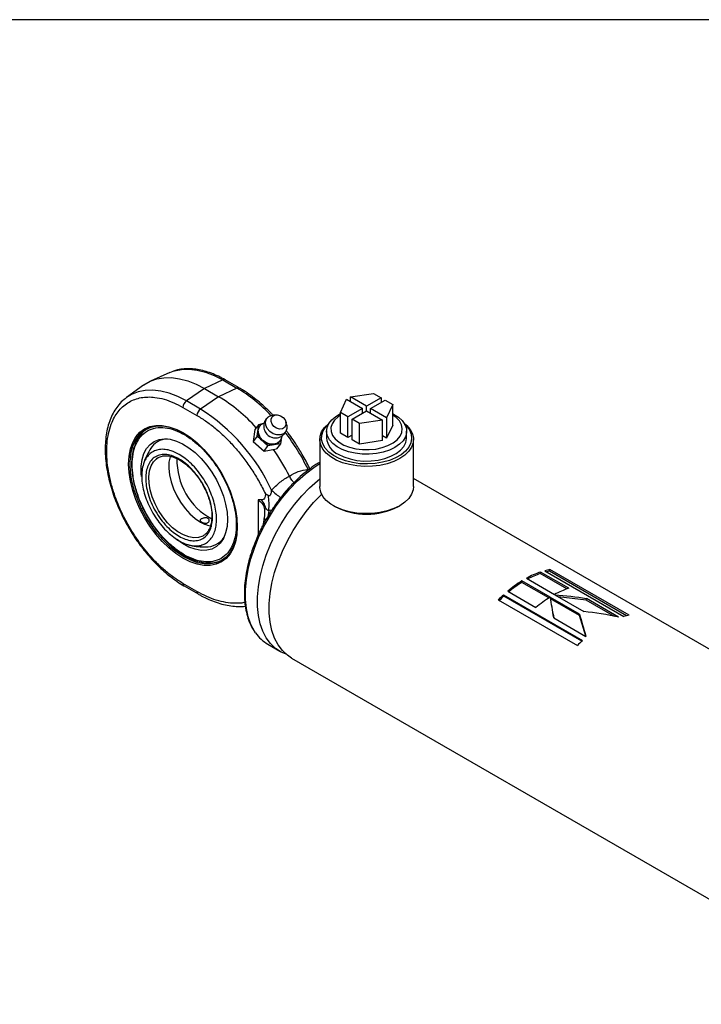
# Model space of a CAD drawing. Units: millimetres. Extents: x 6 to 416, y 5 to 292.
# Drawn here: x 347 to 382, y 242 to 292 of the extents above; entities that cross this region are included whole.
import ezdxf

# ---------------------------------------------------------------- set-up
doc = ezdxf.new("R2010")
doc.units = ezdxf.units.MM
doc.layers.add('SLD-0', color=179, linetype='Continuous')

msp = doc.modelspace()

# ---------------------------------------------------------------- linework, layer by layer
at = {"color": 7, "linetype": 'Continuous', "lineweight": 25}
for p, q in [((354.8478, 274.2143), (353.8779, 273.7852)), ((354.8478, 274.2143), (355.0122, 274.2783)), ((353.5179, 273.5773), (352.6613, 272.9521)), ((357.518, 273.8395), (356.6012, 273.4029)), ((357.518, 273.8395), (358.2251, 273.4313)), ((358.3446, 273.4359), (357.6375, 273.8441)), ((356.6012, 273.4029), (355.6844, 272.781)), ((357.3083, 272.9947), (356.3915, 272.3728)), ((356.6012, 273.4029), (357.3083, 272.9947)), ((358.2251, 273.4313), (357.3083, 272.9947)), ((363.9623, 272.9837), (365.1183, 273.1625)), ((364.7651, 272.5203), (363.9623, 272.9837)), ((363.9623, 272.7462), (363.9623, 272.9837)), ((365.1183, 273.1625), (365.4979, 272.9433)), ((352.6613, 272.9521), (352.6415, 272.9375)), ((356.3915, 272.3728), (355.6844, 272.781)), ((363.4469, 272.1976), (363.7566, 272.8649)), ((363.7566, 272.8649), (364.5594, 272.4015)), ((365.4979, 272.9433), (364.7651, 272.5203)), ((364.7651, 272.2828), (364.7651, 272.5203)), ((364.9708, 272.4015), (365.7036, 272.8246)), ((365.4979, 272.9433), (365.4979, 272.7058)), ((365.7036, 272.8246), (366.0832, 272.6054)), ((366.0832, 272.6054), (365.7735, 271.9381)), ((366.0832, 271.5662), (366.0832, 272.6054)), ((355.5084, 272.4575), (356.2155, 272.0493)), ((360.2277, 272.0773), (360.0711, 272.0715)), ((363.8265, 271.9785), (363.4469, 272.1976)), ((363.4469, 271.1584), (363.4469, 272.1976)), ((364.5594, 272.4015), (363.8265, 271.9785)), ((364.0322, 271.8597), (364.7651, 272.2828)), ((364.5594, 272.164), (364.5594, 272.4015)), ((364.7651, 272.2828), (365.5678, 271.8194)), ((365.7735, 271.9381), (364.9708, 272.4015)), ((364.9708, 272.164), (364.9708, 272.4015)), ((359.3275, 271.6026), (359.1289, 271.3355)), ((359.2457, 270.9989), (359.3275, 271.6026)), ((359.3275, 271.6026), (359.5132, 271.6369)), ((359.3875, 271.5259), (359.3647, 271.4952)), ((360.7346, 271.578), (360.6951, 271.7297)), ((363.8265, 270.9392), (363.8265, 271.9785)), ((364.4119, 271.6406), (364.0322, 271.8597)), ((364.0322, 270.8205), (364.0322, 271.8597)), ((365.5678, 271.8194), (364.4119, 271.6406)), ((364.4119, 270.6013), (364.4119, 271.6406)), ((365.5678, 270.7801), (365.5678, 271.8194)), ((365.7735, 271.9381), (365.7735, 270.8989)), ((366.0832, 271.5662), (365.7735, 270.8989)), ((359.1289, 271.3355), (359.047, 270.7318)), ((359.2457, 270.9989), (359.047, 270.7318)), ((359.7931, 270.5113), (359.2457, 270.9989)), ((362.7469, 271.2593), (362.7469, 270.9169)), ((363.8265, 270.9392), (363.4469, 271.1584)), ((364.0322, 271.058), (363.8265, 270.9392)), ((365.7735, 270.8989), (365.5678, 271.0176)), ((366.7832, 270.9169), (366.7832, 271.2593)), ((359.047, 270.7318), (359.5945, 270.2442)), ((359.5945, 270.2442), (359.7931, 270.5113)), ((360.4225, 270.6274), (359.7931, 270.5113)), ((360.4225, 270.6274), (360.2238, 270.3603)), ((360.3859, 270.7357), (360.4088, 270.7664)), ((360.4509, 270.8373), (360.4225, 270.6274)), ((362.4014, 270.8427), (362.4014, 268.4673)), ((364.4119, 270.6013), (364.0322, 270.8205)), ((365.5678, 270.7801), (364.4119, 270.6013)), ((367.1287, 268.4673), (367.1287, 270.8427)), ((359.5945, 270.2442), (360.2238, 270.3603)), ((386.7597, 257.5401), (367.1287, 268.8729)), ((359.6628, 268.104), (359.7982, 268.0266)), ((359.4587, 267.7958), (359.3057, 267.7948)), ((359.3057, 267.7948), (359.3057, 266.0329)), ((359.8329, 267.259), (359.7798, 266.9463)), ((359.982, 267.2726), (359.8329, 267.259)), ((363.0934, 267.5026), (363.1577, 267.4654)), ((366.3724, 267.4654), (366.4367, 267.5026)), ((359.5835, 266.779), (359.5313, 266.4983)), ((356.5466, 265.9966), (356.529, 265.9861)), ((373.5202, 264.0783), (373.5335, 264.1586)), ((374.8611, 263.3042), (373.5202, 264.0783)), ((374.9563, 263.3373), (373.5335, 264.1586)), ((373.7537, 264.2239), (377.7414, 261.9219)), ((373.9891, 264.1972), (374.0104, 264.2795)), ((377.8753, 261.9537), (373.9891, 264.1972)), ((377.9981, 261.9775), (374.0104, 264.2795)), ((356.2155, 263.1767), (355.5084, 263.5849)), ((374.0151, 262.8881), (372.5924, 263.7094)), ((372.5947, 263.6366), (372.5924, 263.7094)), ((373.9558, 262.8508), (372.5947, 263.6366)), ((372.8185, 263.8418), (374.2413, 263.0204)), ((355.5649, 263.46), (356.272, 263.0518)), ((371.8786, 263.1897), (373.3014, 262.3684)), ((371.4041, 262.7538), (375.3918, 260.4518)), ((375.6475, 260.6962), (371.6598, 262.9982)), ((371.6777, 262.9372), (371.6598, 262.9982)), ((375.6136, 260.6651), (371.6777, 262.9372)), ((375.497, 262.0326), (374.0354, 262.8764)), ((375.4993, 261.9598), (374.0377, 262.8036)), ((374.2594, 263.0099), (375.7211, 262.1661)), ((375.8398, 262.7392), (374.4252, 262.9142)), ((375.8398, 262.7392), (375.8532, 262.8195)), ((377.261, 261.9188), (375.8398, 262.7392)), ((377.4722, 261.8849), (375.8532, 262.8195)), ((374.17, 262.0436), (374.148, 262.1772)), ((374.1709, 262.0359), (374.2036, 261.8476)), ((374.2001, 261.8496), (375.8192, 260.9149)), ((375.4993, 261.9598), (375.497, 262.0326)), ((375.813, 260.9184), (375.4993, 261.9598)), ((359.7881, 260.5141), (360.3912, 260.166)), ((360.985, 259.8232), (391.2222, 242.3676))]:
    msp.add_line(p, q, dxfattribs=at)
at = {"color": 7, "linetype": 'Continuous', "lineweight": 25, "flags": 128}
for points in [[(355.0122, 274.2783), (355.0768, 274.2989), (355.4383, 274.3733), (355.8242, 274.3867), (356.2299, 274.3392), (356.6508, 274.2312), (357.0818, 274.0639), (357.518, 273.8395)], [(353.5179, 273.5773), (353.5438, 273.5959), (353.8483, 273.7718), (354.183, 273.8915), (354.5442, 273.9539), (354.9278, 273.9581), (355.3299, 273.9043), (355.7458, 273.7928), (356.1712, 273.6251), (356.6012, 273.4029)], [(355.6844, 272.781), (355.2483, 273.0055), (354.8173, 273.1727), (354.3964, 273.2807), (353.9907, 273.3283), (353.6048, 273.3148), (353.2432, 273.2404), (352.9103, 273.1061), (352.6613, 272.9521)], [(359.8855, 271.237), (359.7571, 271.3886), (359.6833, 271.5616), (359.673, 271.735), (359.7276, 271.8879), (359.8403, 272.002), (359.9976, 272.0635), (360.0711, 272.0715)], [(360.5542, 271.9522), (360.6534, 271.8308), (360.7028, 271.6925), (360.6947, 271.5586), (360.6304, 271.4494), (360.5197, 271.3815), (360.3795, 271.3653), (360.231, 271.4032), (360.097, 271.4895), (359.9978, 271.611), (359.9484, 271.7492), (359.9565, 271.8831), (360.0208, 271.9923), (360.1315, 272.0602), (360.2717, 272.0764), (360.4201, 272.0385), (360.5542, 271.9522)], [(366.1921, 270.4354), (365.9144, 270.3016), (365.5997, 270.1985), (365.2582, 270.1295), (364.9008, 270.0968), (364.5391, 270.1015), (364.1846, 270.1434), (363.8488, 270.2212), (363.5425, 270.3323), (363.2754, 270.4732), (363.0562, 270.6394), (362.892, 270.8255), (362.7879, 271.0256), (362.7474, 271.2331), (362.7717, 271.4415), (362.8601, 271.6441), (363.0098, 271.8343), (363.2158, 272.0059), (363.4469, 272.1415)], [(363.4469, 272.0696), (363.3243, 271.9849), (363.1462, 271.8162), (363.0267, 271.6312), (362.9699, 271.4364), (362.9781, 271.2389), (363.0508, 271.0459), (363.1855, 270.8644), (363.3773, 270.7008), (363.6192, 270.5611), (363.9026, 270.4504), (364.2171, 270.3727), (364.5514, 270.3307), (364.8935, 270.326), (365.2309, 270.3587), (365.5514, 270.4278), (365.8436, 270.5306), (366.0968, 270.6634), (366.3018, 270.8215), (366.4513, 270.9992), (366.5399, 271.19), (366.5643, 271.387), (366.5236, 271.5831), (366.4195, 271.7713), (366.2555, 271.9446), (366.0832, 272.0696)], [(366.0832, 272.1415), (366.1267, 272.1192), (366.3708, 271.9651), (366.5633, 271.7882), (366.698, 271.5944), (366.7706, 271.3897), (366.7787, 271.1809), (366.7221, 270.9746), (366.6026, 270.7775), (366.424, 270.5958), (366.1921, 270.4354)], [(358.2468, 266.4404), (358.2234, 266.0411), (358.1535, 265.6758), (358.0384, 265.3506), (357.8799, 265.071), (357.6809, 264.842), (357.4448, 264.6673), (357.1754, 264.5501), (356.8776, 264.4922), (356.5563, 264.4947), (356.2172, 264.5576), (355.8658, 264.6797), (355.5084, 264.859), (355.151, 265.0924), (354.7996, 265.3759), (354.4604, 265.7047), (354.1392, 266.0731), (353.8413, 266.4748), (353.572, 266.903), (353.3358, 267.3503), (353.1368, 267.8092), (352.9784, 268.2716), (352.8633, 268.7298), (352.7934, 269.1758), (352.77, 269.6021), (352.7934, 270.0013), (352.8633, 270.3667), (352.9784, 270.6919), (353.1368, 270.9714), (353.3358, 271.2004), (353.572, 271.3751), (353.8413, 271.4924), (354.1392, 271.5502), (354.4604, 271.5477), (354.7996, 271.4849), (355.151, 271.3627), (355.5084, 271.1835), (355.8658, 270.9501), (356.2172, 270.6665), (356.5563, 270.3378), (356.8776, 269.9694), (357.1754, 269.5676), (357.4448, 269.1394), (357.6809, 268.6921), (357.8799, 268.2333), (358.0384, 267.7708), (358.1535, 267.3127), (358.2234, 266.8666), (358.2468, 266.4404)], [(352.8471, 269.6021), (352.8702, 269.9957), (352.9391, 270.3559), (353.0526, 270.6765), (353.2088, 270.9521), (353.405, 271.1779), (353.6379, 271.3501), (353.9034, 271.4657), (354.197, 271.5228), (354.5138, 271.5203), (354.8482, 271.4583), (355.1946, 271.3379), (355.5138, 271.1801)], [(360.3859, 270.7357), (360.3185, 270.6649), (360.1667, 270.5842), (359.9833, 270.561), (359.7882, 270.5979), (359.6026, 270.6909), (359.4465, 270.8299), (359.3369, 270.9999), (359.2857, 271.1823), (359.2983, 271.3576), (359.3647, 271.4952)], [(359.5426, 270.7862), (359.4079, 270.9428), (359.3263, 271.1215), (359.3067, 271.3028), (359.3512, 271.4671), (359.455, 271.5967), (359.6068, 271.6774), (359.6078, 271.6777)], [(360.7346, 271.578), (360.7368, 271.5694), (360.747, 271.396), (360.6925, 271.243), (360.5798, 271.1289), (360.4225, 271.0675), (360.2396, 271.0661), (360.0531, 271.125), (359.8855, 271.237)], [(366.6624, 271.6564), (366.7956, 271.5411), (366.967, 271.3387), (367.0784, 271.1227), (367.1267, 270.899), (367.1105, 270.6739), (367.0304, 270.4533), (366.8885, 270.2434), (366.6887, 270.0498), (366.4364, 269.8778), (366.1385, 269.7322), (365.8032, 269.6168), (365.4395, 269.5349), (365.0574, 269.4886), (364.6674, 269.4793), (364.28, 269.5072), (363.9059, 269.5715), (363.5552, 269.6705), (363.2374, 269.8014), (362.9614, 269.9608), (362.7346, 270.1442), (362.5631, 270.3467), (362.4517, 270.5626), (362.4034, 270.7863), (362.4196, 271.0114), (362.4997, 271.232), (362.6416, 271.4419), (362.8414, 271.6355), (362.8677, 271.6564)], [(366.6843, 271.6196), (366.7723, 271.5323), (366.9236, 271.3276), (367.0127, 271.1111), (367.0373, 270.889), (366.9964, 270.6678), (366.8914, 270.4536), (366.7252, 270.2529), (366.5026, 270.0712), (366.23, 269.9138), (365.9153, 269.7853), (365.5675, 269.6894), (365.1966, 269.6287), (364.8133, 269.6052), (364.4286, 269.6193), (364.0536, 269.6708), (363.699, 269.7582), (363.3751, 269.8788), (363.0912, 270.0294), (362.8555, 270.2054), (362.6747, 270.402), (362.554, 270.6133), (362.4969, 270.8334), (362.5051, 271.0559), (362.5783, 271.2744), (362.7144, 271.4826), (362.8458, 271.6196)], [(360.4906, 271.009), (360.4752, 270.904), (360.4, 270.7551), (360.2705, 270.6485), (360.1006, 270.5958), (359.9088, 270.6028), (359.7158, 270.6686), (359.5426, 270.7862)], [(353.4113, 268.9793), (353.3986, 269.1296), (353.3986, 269.4971), (353.445, 269.8339), (353.5366, 270.1329), (353.6717, 270.3877), (353.8473, 270.5928), (354.0597, 270.7439), (354.3043, 270.8378), (354.5759, 270.8724), (354.8688, 270.847), (355.1767, 270.7623), (355.4931, 270.6198), (355.8111, 270.4228), (356.124, 270.1754), (356.4252, 269.8829), (356.7083, 269.5515), (356.9671, 269.1882), (357.1962, 268.8009), (357.3907, 268.3977), (357.5464, 267.9874), (357.6601, 267.5785), (357.7293, 267.1798), (357.7525, 266.7999), (357.7525, 266.7999)], [(363.338, 270.0931), (363.6157, 269.9592), (363.9304, 269.8561), (364.2719, 269.7871), (364.6293, 269.7545), (364.991, 269.7591), (365.3455, 269.801), (365.6813, 269.8788), (365.9877, 269.9899), (366.2547, 270.1308), (366.4739, 270.297), (366.6382, 270.4831), (366.7422, 270.6832), (366.7827, 270.8907), (366.7832, 270.9169)], [(358.2468, 266.4849), (358.2237, 266.0913), (358.1548, 265.7311), (358.0413, 265.4104), (357.8851, 265.1348), (357.6889, 264.909), (357.4561, 264.7368), (357.1905, 264.6212), (356.8969, 264.5642), (356.5802, 264.5667), (356.2457, 264.6286), (355.8994, 264.749), (355.547, 264.9258), (355.1946, 265.1559), (354.8482, 265.4354), (354.5138, 265.7596), (354.197, 266.1228), (353.9034, 266.5189), (353.6379, 266.941), (353.405, 267.3821), (353.2088, 267.8344), (353.0526, 268.2903), (352.9391, 268.7421), (352.8702, 269.1818), (352.8471, 269.6021)], [(356.529, 265.9861), (356.5047, 265.9727), (356.2926, 265.8974), (356.0546, 265.8812), (355.7976, 265.9248), (355.529, 266.0267), (355.2564, 266.184), (354.9877, 266.3923), (354.7307, 266.6455), (354.4928, 266.9364), (354.2807, 267.2566), (354.1006, 267.5968), (353.9577, 267.9473), (353.8561, 268.2981), (353.7986, 268.6389), (353.7871, 268.9601), (353.8217, 269.2523), (353.9015, 269.5072), (354.0242, 269.7174), (354.1552, 269.8528)], [(354.1552, 269.8528), (354.1863, 269.8769), (354.2564, 269.9227)], [(354.8715, 269.9963), (354.8613, 269.9652), (354.8039, 269.6907), (354.7923, 269.3829), (354.8269, 269.0507), (354.9067, 268.7036), (355.0295, 268.3517), (355.1915, 268.0051), (355.3883, 267.6737), (355.6142, 267.3671), (355.8625, 267.094), (356.1263, 266.8624), (356.3979, 266.679)], [(359.1713, 261.088), (359.1075, 261.1846), (358.9322, 261.521), (358.7988, 261.9011), (358.709, 262.3202), (358.6639, 262.7736), (358.6639, 263.2558), (358.709, 263.7613), (358.7988, 264.2841), (358.9322, 264.8181), (359.1075, 265.357), (359.3228, 265.8945), (359.5756, 266.4244), (359.8628, 266.9403), (360.1811, 267.4362), (360.5267, 267.9064), (360.8957, 268.3453), (361.2836, 268.7478), (361.686, 269.1091), (362.0982, 269.425), (362.4014, 269.6243)], [(360.7043, 260.0226), (360.4658, 260.1252), (360.1786, 260.3095), (359.9259, 260.5475), (359.7106, 260.8365), (359.5352, 261.1729), (359.4019, 261.5529), (359.3121, 261.9721), (359.2669, 262.4254), (359.2669, 262.9077), (359.3121, 263.4132), (359.4019, 263.936), (359.5352, 264.47), (359.7106, 265.0089), (359.9259, 265.5464), (360.1786, 266.0762), (360.4658, 266.5921), (360.7841, 267.0881), (361.1298, 267.5583), (361.4987, 267.9972), (361.8867, 268.3996), (362.2891, 268.761), (362.4014, 268.8523)], [(360.985, 259.8232), (360.7724, 259.9667), (360.5197, 260.2047), (360.3044, 260.4936), (360.129, 260.8301), (359.9957, 261.2101), (359.9059, 261.6293), (359.8608, 262.0826), (359.8608, 262.5649), (359.9059, 263.0704), (359.9957, 263.5932), (360.129, 264.1272), (360.3044, 264.6661), (360.5197, 265.2036), (360.7724, 265.7334), (361.0596, 266.2493), (361.3779, 266.7453), (361.7236, 267.2155), (362.0926, 267.6544), (362.4805, 268.0568), (362.5006, 268.0762)], [(367.1287, 268.4673), (367.1105, 268.2985), (367.0304, 268.0779), (366.8885, 267.868), (366.6887, 267.6744), (366.4364, 267.5024), (366.1385, 267.3568), (365.8032, 267.2414), (365.4395, 267.1595), (365.0574, 267.1132), (364.6674, 267.1039), (364.28, 267.1318), (363.9059, 267.1961), (363.5552, 267.2951), (363.2374, 267.426), (362.9614, 267.5854), (362.7346, 267.7688), (362.5631, 267.9713), (362.4517, 268.1872), (362.4034, 268.4109), (362.4014, 268.4673)], [(357.7525, 266.7999), (357.7293, 266.4468), (357.6601, 266.1281), (357.5464, 265.8504), (357.3907, 265.6199), (357.1962, 265.4413), (356.9671, 265.3185), (356.7083, 265.2541), (356.4252, 265.2494), (356.124, 265.3047), (355.8111, 265.4186), (355.4931, 265.5887), (355.1767, 265.8115), (355.1752, 265.8128)]]:
    msp.add_lwpolyline(points, dxfattribs=at)
at = {"color": 7, "linetype": 'Continuous', "lineweight": 25}
for centre, radius, start, end in [((357.5821, 273.7299), 0.1269, 64.10587, 120.34606), ((353.1173, 265.9814), 8.1701, 41.8628, 59.13798), ((358.289, 273.3225), 0.1262, 62.81716, 120.44145), ((354.2242, 266.6945), 7.8353, 43.11971, 59.29448), ((355.9317, 272.4368), 0.4238, 125.68924, 177.19888), ((356.6388, 272.0286), 0.4238, 125.68924, 177.19888), ((351.2405, 264.241), 9.626, 24.80208, 57.64786), ((354.5782, 270.0866), 1.5679, 124.49884, 165.31485), ((360.1749, 271.5181), 0.5982, 215.32974, 249.84445), ((351.8846, 264.5186), 11.0353, 25.892, 37.27526), ((354.7631, 269.8165), 1.0515, 92.31874, 148.79481), ((363.7514, 271.0137), 1.0092, 185.50458, 245.81557), ((350.8009, 263.8932), 11.2933, 26.86065, 34.7691), ((358.5649, 269.7856), 3.3608, 178.46069, 241.51492), ((357.4505, 267.5361), 2.3984, 353.36747, 11.80165), ((361.7213, 270.0066), 2.4539, 224.75082, 238.61182), ((364.7651, 270.522), 3.4534, 242.26176, 297.73824), ((357.2006, 267.9899), 1.5372, 238.52191, 261.01487), ((359.6695, 266.6797), 0.1313, 79.72689, 130.88867), ((356.6798, 266.4954), 1.0698, 267.76102, 327.19214), ((356.8222, 266.2477), 1.6307, 252.5029, 294.81577), ((374.9029, 260.103), 4.2806, 108.65646, 119.13927), ((374.852, 260.1282), 4.1686, 108.63152, 118.15642), ((374.5401, 261.2133), 3.1117, 99.80098, 104.63862), ((374.4949, 261.2589), 2.9815, 99.76823, 102.52945), ((355.6434, 263.5708), 0.1358, 174.02392, 234.56839), ((375.8489, 258.4866), 6.1549, 121.94482, 130.17086), ((375.782, 258.5232), 6.0254, 121.93584, 129.70756), ((356.3475, 263.161), 0.1329, 173.22295, 234.33499), ((376.3256, 259.2816), 4.2806, 108.65646, 119.13927), ((376.7715, 257.3945), 7.5849, 132.37112, 135.04277), ((376.6919, 257.44), 7.4405, 132.36951, 134.74281), ((377.2717, 257.6653), 6.1549, 121.94482, 130.17086), ((378.5278, 258.9112), 3.1117, 99.80098, 104.63862), ((360.7643, 262.1816), 1.9322, 214.47212, 239.65567), ((380.7592, 255.0925), 7.5849, 132.37112, 135.04277)]:
    msp.add_arc(centre, radius, start, end, dxfattribs=at)
for points, knots in [([(357.6375, 273.8438), (357.5229, 273.9068), (357.2911, 274.0344), (356.9412, 274.1823), (356.5898, 274.2973), (356.241, 274.373), (355.8968, 274.409), (355.5602, 274.4009), (355.2682, 274.3602), (355.0979, 274.3022), (355.0297, 274.279)], [0, 0, 0, 0, 0.12555528, 0.25414202, 0.38350763, 0.51366602, 0.64472545, 0.77693205, 0.91074887, 1, 1, 1, 1]), ([(355.5084, 263.5849), (355.3522, 263.6814), (355.0351, 263.8774), (354.5596, 264.2584), (354.1248, 264.6706), (353.7381, 265.0973), (353.2864, 265.6627), (352.8753, 266.2857), (352.5212, 266.9435), (352.2888, 267.4454), (352.0913, 267.9496), (351.9153, 268.4976), (351.7748, 269.0809), (351.686, 269.6812), (351.6571, 270.2445), (351.686, 270.7744), (351.7748, 271.2722), (351.9153, 271.6932), (352.0914, 272.0381), (352.3552, 272.4074), (352.6892, 272.6893), (353.0817, 272.8716), (353.4002, 272.9561), (353.7381, 272.989), (354.1247, 272.9693), (354.5596, 272.8795), (355.035, 272.7115), (355.3522, 272.5413), (355.5084, 272.4575)], [0, 0, 0, 0, 0.038823, 0.0788448, 0.1199967, 0.1521635, 0.1843358, 0.249956, 0.2828072, 0.3156641, 0.3478309, 0.3800032, 0.4211502, 0.4611758, 0.5, 0.5388192, 0.5788448, 0.6199968, 0.6521635, 0.6843358, 0.7499561, 0.7828072, 0.8156642, 0.8478309, 0.8800032, 0.9211502, 0.9611745, 1, 1, 1, 1]), ([(360.0528, 272.0601), (360.0202, 272.0953), (359.8812, 272.2453), (359.623, 272.4896), (359.2785, 272.791), (358.9213, 273.0652), (358.6087, 273.2813), (358.4152, 273.3915), (358.3445, 273.4317)], [0, 0, 0, 0, 0.0610704, 0.26089, 0.4645923, 0.671167, 0.8799127, 1, 1, 1, 1]), ([(352.6436, 272.9306), (352.6077, 272.9059), (352.4716, 272.8122), (352.2792, 272.6056), (352.068, 272.3182), (351.8994, 272.001), (351.7655, 271.6512), (351.6678, 271.2717), (351.6065, 270.8666), (351.5815, 270.4401), (351.5923, 269.9962), (351.638, 269.5397), (351.7173, 269.0756), (351.8276, 268.6107), (351.9646, 268.1559), (352.1185, 267.7305), (352.2718, 267.3627), (352.4258, 267.0311), (352.579, 266.7279), (352.6937, 266.5246), (352.7483, 266.4278)], [0, 0, 0, 0, 0.0244799, 0.0926286, 0.1546395, 0.2170478, 0.2797212, 0.3425012, 0.4052493, 0.4678597, 0.5302214, 0.5922472, 0.6537911, 0.7145647, 0.7739194, 0.8300553, 0.879346, 0.9172393, 0.9606215, 1, 1, 1, 1]), ([(356.2155, 272.0493), (356.3791, 271.9488), (356.7061, 271.7478), (357.1948, 271.3656), (357.6752, 270.9282), (358.14, 270.433), (358.5797, 269.8931), (358.983, 269.319), (359.3504, 268.7216), (359.5587, 268.3099), (359.6628, 268.104)], [0, 0, 0, 0, 0.1233564, 0.2467037, 0.3733434, 0.4999999, 0.6266397, 0.7532962, 0.8766352, 1, 1, 1, 1]), ([(359.8275, 271.9888), (359.7903, 271.9598), (359.705, 271.8935), (359.6191, 271.7471), (359.5744, 271.576), (359.58, 271.4121), (359.6252, 271.2808), (359.6597, 271.2012), (359.6865, 271.1737), (359.6877, 271.1725)], [0, 0, 0, 0, 0.1527626, 0.3506932, 0.5397033, 0.7252093, 0.8746416, 0.9945425, 1, 1, 1, 1]), ([(355.5727, 271.0869), (355.4127, 271.1695), (355.0832, 271.3395), (354.5944, 271.4531), (354.1243, 271.4451), (353.7049, 271.2933), (353.4201, 271.0528), (353.2399, 270.8006), (353.0963, 270.5194), (352.9801, 270.1201), (352.9353, 269.5809), (352.9802, 268.9897), (353.1207, 268.3441), (353.3642, 267.6608), (353.7048, 266.9798), (354.0557, 266.4483), (354.3641, 266.0622), (354.6794, 265.7144), (355.0832, 265.3471), (355.5727, 265.0128), (356.0622, 264.782), (356.551, 264.6621), (357.021, 264.672), (357.4404, 264.8232), (357.7253, 265.0639), (357.9054, 265.3161), (358.049, 265.5972), (358.1652, 265.9965), (358.2101, 266.5358), (358.1652, 267.1269), (358.0246, 267.7725), (357.7811, 268.4559), (357.4405, 269.1369), (357.0896, 269.6683), (356.7812, 270.0546), (356.4659, 270.4016), (356.0621, 270.7745), (355.7326, 270.9848), (355.5727, 271.0869)], [0, 0, 0, 0, 0.0291242, 0.0599929, 0.092145, 0.1249794, 0.1578137, 0.1739083, 0.1900071, 0.2208758, 0.25, 0.2791242, 0.3099929, 0.342145, 0.3749794, 0.4078137, 0.4239083, 0.4400071, 0.4708758, 0.5, 0.5291242, 0.5599929, 0.592145, 0.6249794, 0.6578137, 0.6739083, 0.6900071, 0.7208758, 0.75, 0.7791242, 0.8099929, 0.842145, 0.8749794, 0.9078137, 0.9239083, 0.9400071, 0.9708758, 1, 1, 1, 1]), ([(359.9686, 270.96), (359.975, 270.9565), (360.005, 270.9401), (360.0842, 270.9265), (360.2041, 270.9157), (360.3507, 270.9426), (360.4976, 271.01), (360.6255, 271.1251), (360.7051, 271.2362), (360.7219, 271.3089), (360.725, 271.3224)], [0, 0, 0, 0, 0.0233758, 0.1087518, 0.2526827, 0.4079927, 0.5789581, 0.7619055, 0.955771, 1, 1, 1, 1]), ([(361.5249, 270.0842), (361.4181, 270.2628), (361.2683, 270.5135), (361.0279, 270.8685), (360.8682, 271.0946), (360.7499, 271.2445), (360.716, 271.2874)], [0, 0, 0, 0, 0.4274128, 0.5998448, 0.8854801, 1, 1, 1, 1]), ([(353.0336, 270.4431), (353.0118, 270.3678), (352.9616, 270.1942), (352.9237, 269.8916), (352.9129, 269.5467), (352.937, 269.1864), (352.993, 268.8185), (353.0779, 268.4522), (353.1856, 268.1003), (353.3001, 267.7941), (353.4182, 267.5209), (353.5448, 267.2569), (353.6461, 267.0753), (353.7006, 266.9776)], [0, 0, 0, 0, 0.0807763, 0.1862093, 0.2910479, 0.3950873, 0.4979227, 0.5985812, 0.694456, 0.7825132, 0.8462732, 0.9172799, 1, 1, 1, 1]), ([(355.3155, 270.0871), (355.42, 270.0209), (355.632, 269.8868), (355.9397, 269.6142), (356.2324, 269.295), (356.4966, 268.9384), (356.7295, 268.5495), (356.9203, 268.146), (357.0671, 267.7321), (357.163, 267.327), (357.2072, 266.9347), (357.1975, 266.5736), (357.1341, 266.2473), (357.0198, 265.9709), (356.8559, 265.7473), (356.65, 265.5869), (356.4041, 265.4912), (356.1297, 265.4647), (355.8296, 265.5077), (355.5176, 265.6182), (355.1971, 265.795), (354.8827, 266.03), (354.5779, 266.3208), (354.2967, 266.6539), (354.0419, 267.0258), (353.8255, 267.4193), (353.6495, 267.8304), (353.5223, 268.24), (353.445, 268.644), (353.4213, 269.0235), (353.4513, 269.3748), (353.5338, 269.6815), (353.6678, 269.9404), (353.8472, 270.1397), (354.0701, 270.2771), (354.3262, 270.3468), (354.6128, 270.3462), (354.9432, 270.2761), (355.1832, 270.1543), (355.3155, 270.0871)], [0, 0, 0, 0, 0.0264638, 0.0536951, 0.080159, 0.1073903, 0.1338541, 0.1610854, 0.1875493, 0.2147806, 0.2412444, 0.2684757, 0.2949395, 0.3221708, 0.3486347, 0.375866, 0.4023298, 0.4295611, 0.456025, 0.4832563, 0.5097201, 0.5369514, 0.5634152, 0.5906465, 0.6171104, 0.6443417, 0.6708055, 0.6980368, 0.7245007, 0.751732, 0.7781958, 0.8054271, 0.8318909, 0.8591222, 0.8855861, 0.9128174, 0.9392812, 0.9665125, 1, 1, 1, 1]), ([(353.8925, 270.4049), (353.8199, 270.2816), (353.6715, 270.0295), (353.5495, 269.7382), (353.5104, 269.573), (353.5057, 269.5534)], [0, 0, 0, 0, 0.45755262, 0.93565127, 1, 1, 1, 1]), ([(355.3155, 269.8547), (355.4183, 269.7891), (355.6299, 269.654), (355.9438, 269.3646), (356.2456, 269.0109), (356.5149, 268.6024), (356.7337, 268.1652), (356.8901, 267.7264), (356.9803, 267.3118), (357.0092, 266.9322), (356.9803, 266.5859), (356.8901, 266.2755), (356.7337, 266.0172), (356.5149, 265.8325), (356.2456, 265.7353), (355.9438, 265.729), (355.6299, 265.806), (355.3155, 265.9542), (355.0012, 266.1689), (354.6873, 266.4543), (354.3855, 266.8091), (354.1162, 267.2173), (353.8974, 267.6546), (353.741, 268.0934), (353.6508, 268.508), (353.6219, 268.8876), (353.6508, 269.2339), (353.741, 269.5443), (353.8974, 269.8026), (354.1162, 269.9872), (354.3855, 270.0847), (354.6873, 270.0899), (355.0012, 270.0169), (355.2128, 269.9077), (355.3155, 269.8547)], [0, 0, 0, 0, 0.029129, 0.0600028, 0.0921602, 0.125, 0.1578398, 0.1899972, 0.220871, 0.25, 0.279129, 0.3100028, 0.3421602, 0.375, 0.4078398, 0.4399972, 0.470871, 0.5, 0.529129, 0.5600028, 0.5921602, 0.625, 0.6578398, 0.6899972, 0.720871, 0.75, 0.779129, 0.8100028, 0.8421602, 0.875, 0.9078398, 0.9399972, 0.970871, 1, 1, 1, 1]), ([(354.1674, 269.8552), (354.199, 269.8809), (354.283, 269.9489), (354.4425, 270.0045), (354.6386, 270.0268), (354.8425, 270.0054), (355.0551, 269.9449), (355.2729, 269.8467), (355.4911, 269.7137), (355.7026, 269.5515), (355.9021, 269.3674), (356.07, 269.1828), (356.181, 269.0485), (356.2295, 268.9804), (356.2387, 268.9674)], [0, 0, 0, 0, 0.0688322, 0.1825311, 0.2831985, 0.380189, 0.4752197, 0.5691873, 0.6621185, 0.7534084, 0.8408867, 0.9248291, 0.985742, 1, 1, 1, 1]), ([(361.9076, 269.3581), (361.9001, 269.3743), (361.839, 269.5054), (361.7132, 269.7488), (361.5878, 269.9722), (361.5249, 270.0842)], [0, 0, 0, 0, 0.0655144, 0.5312465, 1, 1, 1, 1]), ([(362.4243, 269.7009), (362.3537, 269.6588), (362.1494, 269.5369), (361.8138, 269.3), (361.4233, 268.9785), (361.0446, 268.6172), (360.6815, 268.2208), (360.3377, 267.7933), (360.0167, 267.3392), (359.7218, 266.8633), (359.4559, 266.3704), (359.222, 265.8658), (359.0223, 265.3545), (358.8591, 264.8419), (358.7342, 264.3331), (358.649, 263.8334), (358.6047, 263.3478), (358.6019, 262.8812), (358.6413, 262.4387), (358.7224, 262.0245), (358.8468, 261.6456), (358.9845, 261.3434), (359.0964, 261.1862), (359.1384, 261.1272)], [0, 0, 0, 0, 0.0262441, 0.07596962, 0.12567528, 0.1753463, 0.22498247, 0.27458917, 0.32417461, 0.37374827, 0.42332026, 0.47289928, 0.52249409, 0.5721153, 0.62177326, 0.67147737, 0.72123451, 0.77104613, 0.8209029, 0.87076775, 0.92056341, 0.97017929, 1, 1, 1, 1]), ([(356.2387, 268.9674), (356.2718, 268.9224), (356.3613, 268.801), (356.4398, 268.6699), (356.4892, 268.5874)], [0, 0, 0, 0, 0.3709866, 1, 1, 1, 1]), ([(356.4892, 268.5874), (356.5486, 268.4792), (356.6267, 268.3368), (356.6895, 268.1901), (356.7045, 268.1549)], [0, 0, 0, 0, 0.7606597, 1, 1, 1, 1]), ([(361.0981, 268.6599), (361.0639, 268.7014), (360.9795, 268.8039), (360.9144, 268.9242), (360.8757, 268.9957)], [0, 0, 0, 0, 0.4052114, 1, 1, 1, 1]), ([(356.7045, 268.1549), (356.7088, 268.1451), (356.7456, 268.0615), (356.8046, 267.9003), (356.8754, 267.6692), (356.9283, 267.433), (356.9613, 267.1961), (356.9717, 266.9662), (356.9584, 266.7489), (356.9212, 266.5487), (356.8603, 266.3686), (356.7746, 266.2117), (356.6707, 266.083), (356.5844, 266.0256), (356.5432, 265.9982)], [0, 0, 0, 0, 0.0105125, 0.0897539, 0.1709622, 0.2569371, 0.3453483, 0.4353324, 0.5263539, 0.6183331, 0.7116562, 0.80748, 0.9081124, 1, 1, 1, 1]), ([(359.6628, 268.104), (359.6628, 268.0605), (359.6626, 267.9736), (359.6281, 267.8674), (359.5584, 267.8009), (359.4919, 267.7975), (359.4587, 267.7958)], [0, 0, 0, 0, 0.2503592, 0.5002458, 0.7500167, 1, 1, 1, 1]), ([(359.7982, 268.0266), (359.8064, 268.0222), (359.8216, 268.014), (359.8454, 268.0077), (359.8679, 268.0079), (359.888, 268.0146), (359.9055, 268.0268), (359.9273, 268.0506), (359.9521, 268.0992), (359.973, 268.1797), (359.9766, 268.2433), (359.9786, 268.279)], [0, 0, 0, 0, 0.0729927, 0.1368745, 0.194785, 0.250953, 0.303082, 0.3610127, 0.5015725, 0.7201251, 1, 1, 1, 1]), ([(359.3057, 267.7948), (359.3754, 267.7415), (359.5147, 267.6351), (359.6145, 267.3915), (359.6192, 267.2045), (359.6214, 267.1184)], [0, 0, 0, 0, 0.3513906, 0.7011883, 1, 1, 1, 1]), ([(359.8329, 267.259), (359.8124, 267.2642), (359.7644, 267.2762), (359.7086, 267.338), (359.6687, 267.4432), (359.6045, 267.6142), (359.5168, 267.7234), (359.4587, 267.7958)], [0, 0, 0, 0, 0.0860434, 0.2007622, 0.4044059, 0.6052433, 1, 1, 1, 1]), ([(359.6252, 267.1263), (359.6227, 267.0722), (359.6176, 266.9605), (359.5951, 266.8408), (359.5835, 266.779)], [0, 0, 0, 0, 0.4835056, 1, 1, 1, 1]), ([(353.7006, 266.9776), (353.7837, 266.8402), (353.9001, 266.6475), (354.09, 266.3786), (354.258, 266.1585), (354.4679, 265.9118), (354.6964, 265.6721), (354.9426, 265.4441), (355.2017, 265.2352), (355.4697, 265.0503), (355.743, 264.8941), (356.0158, 264.7679), (356.1943, 264.7128), (356.2824, 264.6857)], [0, 0, 0, 0, 0.12237332, 0.17157098, 0.25292706, 0.33674694, 0.42599607, 0.51837192, 0.61297356, 0.70912069, 0.80639495, 0.90457389, 1, 1, 1, 1]), ([(356.4353, 266.682), (356.42, 266.6926), (356.3894, 266.7137), (356.371, 266.7472), (356.3761, 266.7813), (356.407, 266.8157), (356.4594, 266.8476), (356.5258, 266.8736), (356.6002, 266.8902), (356.6762, 266.8931), (356.7445, 266.8775), (356.7957, 266.8436), (356.8255, 266.7968), (356.832, 266.7433), (356.813, 266.6911), (356.7699, 266.65), (356.7092, 266.6261), (356.6378, 266.62), (356.5619, 266.6304), (356.4898, 266.6528), (356.4527, 266.6727), (356.4353, 266.682)], [0, 0, 0, 0, 0.0521296, 0.1041907, 0.1579253, 0.2124234, 0.2651124, 0.3163562, 0.3684168, 0.4224673, 0.4768224, 0.5288697, 0.5796989, 0.6323124, 0.686841, 0.7405533, 0.7922387, 0.8436405, 0.8967717, 0.9513673, 1, 1, 1, 1]), ([(352.7483, 266.4278), (352.8489, 266.2601), (352.99, 266.0246), (353.2172, 265.6915), (353.418, 265.4154), (353.6684, 265.1008), (353.9414, 264.7882), (354.2369, 264.482), (354.55, 264.1908), (354.877, 263.9192), (355.2147, 263.6767), (355.4454, 263.5234), (355.563, 263.4613), (355.565, 263.4603)], [0, 0, 0, 0, 0.13327, 0.1870955, 0.2762195, 0.3683132, 0.4666447, 0.568727, 0.6735702, 0.7804023, 0.8887025, 0.9981174, 1, 1, 1, 1]), ([(355.8414, 265.5214), (355.8868, 265.5088), (356.0635, 265.46), (356.3766, 265.4235), (356.6423, 265.4285), (356.7719, 265.4309)], [0, 0, 0, 0, 0.1503849, 0.5859268, 1, 1, 1, 1]), ([(358.6316, 262.6313), (358.6125, 262.6261), (358.4585, 262.5835), (358.1381, 262.5754), (357.6758, 262.6113), (357.1947, 262.7301), (356.7062, 262.9116), (356.3791, 263.0883), (356.2155, 263.1767)], [0, 0, 0, 0, 0.02768682, 0.22420564, 0.42069839, 0.61721722, 0.80858856, 1, 1, 1, 1]), ([(356.2721, 263.056), (356.3252, 263.0244), (356.5029, 262.9184), (356.807, 262.7746), (357.1823, 262.6252), (357.5561, 262.5158), (357.9267, 262.4439), (358.2898, 262.4187), (358.5319, 262.417), (358.6477, 262.4368), (358.6495, 262.4371)], [0, 0, 0, 0, 0.0652734, 0.2183109, 0.3722388, 0.5270049, 0.682663, 0.8393718, 0.9974396, 1, 1, 1, 1])]:
    msp.add_open_spline(points, degree=3, knots=knots, dxfattribs=at)
for points in [[(360.8757, 268.9957), (361.0219, 269.0799), (361.3142, 269.2484), (361.6461, 269.3077), (361.8121, 269.3374)], [(359.9786, 268.279), (360.1124, 268.4223), (360.38, 268.7091), (360.7105, 268.9002), (360.8757, 268.9957)], [(374.2001, 261.8496), (374.1416, 262.2153), (374.0881, 262.5586), (374.0354, 262.8764)], [(374.2594, 263.0099), (374.7925, 262.9734), (375.3252, 262.9105), (375.8532, 262.8195)], [(377.4722, 261.8849), (376.8918, 262.0061), (376.3067, 262.0993), (375.7211, 262.1661)], [(375.497, 262.0326), (375.6022, 261.6845), (375.7082, 261.3109), (375.8192, 260.9149)]]:
    msp.add_open_spline(points, degree=3, dxfattribs=at)
at = {"layer": 'SLD-0'}
msp.add_line((416, 292), (6, 292), dxfattribs=at)

doc.saveas('drawing.dxf')
